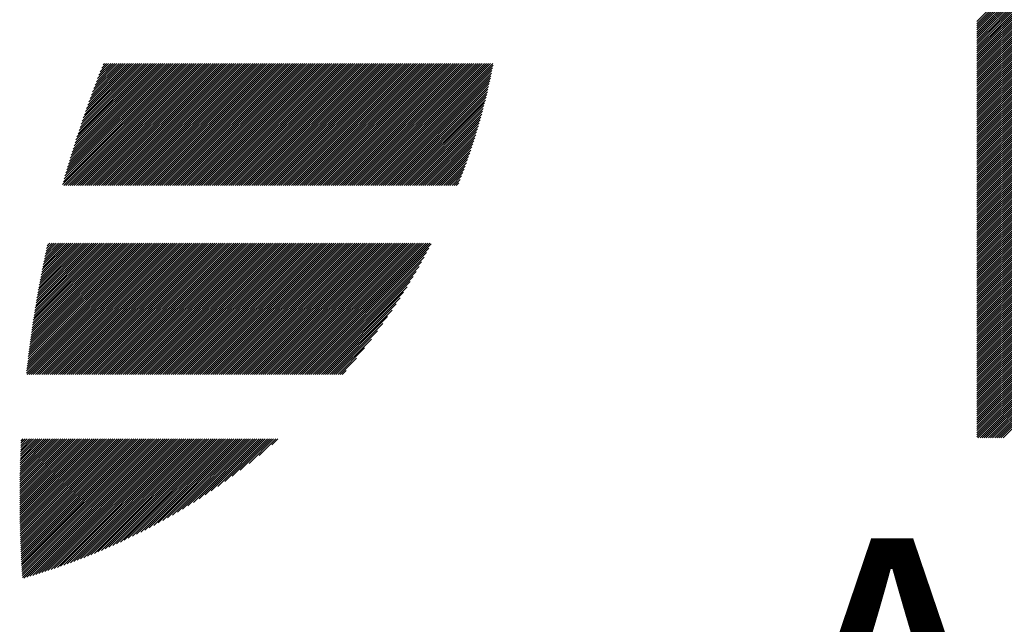
# Model space of a CAD drawing. Units: millimetres. Extents: x -318 to 312, y -281 to 193.
# Drawn here: x -292 to -262, y -228 to -210 of the extents above; entities that cross this region are included whole.
import ezdxf

# ---------------------------------------------------------------- set-up
doc = ezdxf.new("R2010")
doc.units = ezdxf.units.MM
for name, color, linetype, lineweight in [('CAXA0', 7, 'Continuous', 70), ('CAXA4', 3, 'Continuous', 25), ('CAXA5', 4, 'Continuous', 25)]:
    doc.layers.add(name, color=color, linetype=linetype, lineweight=lineweight)
doc.styles.add('标准', font='txt', dxfattribs={"width": 0.667})

# ---------------------------------------------------------------- blocks, each defined once
blk = doc.blocks.new('CAXBLOCK53')
at = {"layer": 'CAXA0', "color": 0, "linetype": 'Continuous', "lineweight": 25}
for p, q in [((-262.957, -209.772), (-257.467, -204.282)), ((-262.957, -209.835), (-257.467, -204.345)), ((-262.957, -209.898), (-257.467, -204.408)), ((-262.957, -209.961), (-257.467, -204.471)), ((-262.957, -210.024), (-257.467, -204.533)), ((-262.957, -210.087), (-257.467, -204.596)), ((-262.957, -210.149), (-257.467, -204.659)), ((-262.957, -210.212), (-257.467, -204.722)), ((-262.957, -210.275), (-257.467, -204.785)), ((-262.957, -210.338), (-257.467, -204.848)), ((-262.957, -210.401), (-257.467, -204.911)), ((-262.957, -210.464), (-257.467, -204.973)), ((-262.957, -210.527), (-257.467, -205.036)), ((-262.957, -210.589), (-257.467, -205.099)), ((-262.957, -210.652), (-257.467, -205.162)), ((-262.957, -210.715), (-257.467, -205.225)), ((-262.957, -210.778), (-257.467, -205.288)), ((-262.957, -210.841), (-257.467, -205.351)), ((-262.957, -210.904), (-257.467, -205.414)), ((-262.957, -210.967), (-257.467, -205.476)), ((-262.957, -211.03), (-257.467, -205.539)), ((-262.957, -211.092), (-257.467, -205.602)), ((-262.957, -211.155), (-257.467, -205.665)), ((-262.957, -211.218), (-257.467, -205.728)), ((-262.957, -211.281), (-257.467, -205.791)), ((-262.957, -211.344), (-257.467, -205.854)), ((-262.957, -211.407), (-257.467, -205.916)), ((-262.957, -211.47), (-257.467, -205.979)), ((-262.957, -211.532), (-257.467, -206.042)), ((-262.957, -211.595), (-257.467, -206.105)), ((-262.957, -211.658), (-257.467, -206.168)), ((-262.957, -211.721), (-257.467, -206.231)), ((-262.957, -211.784), (-257.467, -206.294)), ((-262.957, -211.847), (-257.467, -206.356)), ((-262.957, -211.91), (-257.467, -206.419)), ((-262.957, -211.973), (-257.467, -206.482)), ((-262.957, -212.035), (-257.467, -206.545)), ((-262.957, -212.098), (-257.467, -206.608)), ((-262.957, -212.161), (-257.467, -206.671)), ((-262.957, -212.224), (-257.467, -206.734)), ((-262.957, -212.287), (-257.467, -206.797)), ((-262.957, -212.35), (-257.467, -206.859)), ((-262.957, -212.413), (-257.467, -206.922)), ((-262.957, -212.475), (-257.467, -206.985)), ((-262.957, -212.538), (-257.467, -207.048)), ((-262.957, -212.601), (-257.467, -207.111)), ((-262.957, -212.664), (-257.467, -207.174)), ((-262.957, -212.727), (-257.467, -207.237)), ((-262.957, -212.79), (-257.467, -207.299)), ((-262.957, -212.853), (-257.467, -207.362)), ((-262.957, -212.916), (-257.467, -207.425)), ((-262.957, -212.978), (-257.467, -207.488)), ((-262.957, -213.041), (-257.467, -207.551)), ((-262.957, -213.104), (-257.467, -207.614)), ((-262.957, -213.167), (-257.467, -207.677)), ((-262.957, -213.23), (-257.467, -207.74)), ((-262.957, -213.293), (-257.467, -207.802)), ((-262.957, -213.356), (-257.467, -207.865)), ((-262.957, -213.418), (-257.467, -207.928)), ((-262.957, -213.481), (-257.467, -207.991)), ((-262.957, -213.544), (-257.467, -208.054)), ((-262.957, -213.607), (-257.467, -208.117)), ((-262.957, -213.67), (-257.467, -208.18)), ((-262.957, -213.733), (-257.467, -208.242)), ((-262.957, -213.796), (-257.467, -208.305)), ((-262.957, -213.858), (-257.467, -208.368)), ((-262.957, -213.921), (-257.467, -208.431)), ((-262.957, -213.984), (-257.467, -208.494)), ((-262.957, -214.047), (-257.467, -208.557)), ((-262.957, -214.11), (-257.467, -208.62)), ((-262.957, -214.173), (-257.467, -208.683)), ((-262.957, -214.236), (-257.467, -208.745)), ((-262.957, -214.299), (-257.467, -208.808)), ((-262.957, -214.361), (-257.467, -208.871)), ((-262.957, -214.424), (-257.467, -208.934)), ((-262.957, -214.487), (-257.467, -208.997)), ((-262.957, -214.55), (-257.467, -209.06)), ((-262.957, -214.613), (-257.467, -209.123)), ((-262.957, -214.676), (-257.467, -209.185)), ((-262.957, -214.739), (-257.467, -209.248)), ((-262.957, -214.801), (-257.467, -209.311)), ((-262.957, -214.864), (-257.467, -209.374)), ((-262.957, -214.927), (-257.467, -209.437)), ((-262.957, -214.99), (-257.467, -209.5)), ((-262.957, -215.053), (-257.467, -209.563)), ((-262.957, -215.116), (-257.467, -209.626)), ((-262.957, -215.179), (-257.467, -209.688)), ((-262.957, -215.242), (-257.467, -209.751)), ((-262.957, -215.304), (-257.467, -209.814)), ((-262.957, -215.367), (-257.467, -209.877)), ((-262.957, -215.43), (-257.467, -209.94)), ((-262.957, -215.493), (-257.467, -210.003)), ((-262.957, -215.556), (-257.467, -210.066)), ((-262.957, -215.619), (-257.467, -210.128)), ((-262.957, -215.682), (-257.467, -210.191)), ((-262.957, -215.744), (-257.467, -210.254)), ((-262.957, -215.807), (-257.467, -210.317)), ((-262.957, -215.87), (-257.467, -210.38)), ((-262.957, -215.933), (-257.467, -210.443)), ((-262.957, -215.996), (-257.467, -210.506)), ((-262.957, -216.059), (-257.467, -210.569)), ((-262.957, -216.122), (-257.467, -210.631)), ((-262.957, -216.185), (-257.467, -210.694)), ((-262.957, -216.247), (-257.467, -210.757)), ((-262.957, -216.31), (-257.467, -210.82)), ((-262.957, -216.373), (-257.467, -210.883)), ((-262.957, -216.436), (-257.467, -210.946)), ((-262.957, -216.499), (-257.467, -211.009)), ((-262.957, -216.562), (-257.467, -211.071)), ((-262.957, -216.625), (-257.467, -211.134)), ((-262.957, -216.687), (-257.467, -211.197)), ((-262.957, -216.75), (-257.467, -211.26)), ((-262.957, -216.813), (-257.467, -211.323)), ((-262.957, -216.876), (-257.467, -211.386)), ((-262.957, -216.939), (-257.467, -211.449)), ((-262.957, -217.002), (-257.467, -211.512)), ((-262.957, -217.065), (-257.467, -211.574)), ((-262.957, -217.128), (-257.467, -211.637)), ((-262.957, -217.19), (-257.467, -211.7)), ((-262.957, -217.253), (-257.467, -211.763)), ((-262.957, -217.316), (-257.467, -211.826)), ((-262.957, -217.379), (-257.467, -211.889)), ((-262.957, -217.442), (-257.467, -211.952)), ((-262.957, -217.505), (-257.467, -212.014)), ((-262.957, -217.568), (-257.467, -212.077)), ((-262.957, -217.63), (-257.467, -212.14)), ((-262.957, -217.693), (-257.467, -212.203)), ((-262.957, -217.756), (-257.467, -212.266)), ((-262.957, -217.819), (-257.467, -212.329)), ((-262.957, -217.882), (-257.467, -212.392)), ((-262.957, -217.945), (-257.467, -212.455)), ((-262.957, -218.008), (-257.467, -212.517)), ((-262.957, -218.071), (-257.467, -212.58)), ((-262.957, -218.133), (-257.467, -212.643)), ((-262.957, -218.196), (-257.467, -212.706)), ((-262.957, -218.259), (-257.467, -212.769)), ((-262.957, -218.322), (-257.467, -212.832)), ((-262.957, -218.385), (-257.467, -212.895)), ((-262.957, -218.448), (-257.467, -212.957)), ((-262.957, -218.511), (-257.467, -213.02)), ((-262.957, -218.573), (-257.467, -213.083)), ((-262.957, -218.636), (-257.467, -213.146)), ((-262.957, -218.699), (-257.467, -213.209)), ((-262.957, -218.762), (-257.467, -213.272)), ((-262.957, -218.825), (-257.467, -213.335)), ((-262.957, -218.888), (-257.467, -213.398)), ((-262.957, -218.951), (-257.467, -213.46)), ((-262.957, -219.014), (-257.467, -213.523)), ((-262.957, -219.076), (-257.467, -213.586)), ((-262.957, -219.139), (-257.467, -213.649)), ((-262.957, -219.202), (-257.467, -213.712)), ((-262.957, -219.265), (-257.467, -213.775)), ((-262.957, -219.328), (-257.467, -213.838)), ((-262.957, -219.391), (-257.467, -213.9)), ((-262.957, -219.454), (-257.467, -213.963)), ((-262.957, -219.516), (-257.467, -214.026)), ((-262.957, -219.579), (-257.467, -214.089)), ((-262.957, -219.642), (-257.467, -214.152)), ((-262.957, -219.705), (-257.467, -214.215)), ((-262.957, -219.768), (-257.467, -214.278)), ((-262.957, -219.831), (-257.467, -214.34)), ((-262.957, -219.894), (-257.467, -214.403)), ((-262.957, -219.957), (-257.467, -214.466)), ((-262.957, -220.019), (-257.467, -214.529)), ((-262.957, -220.082), (-257.467, -214.592)), ((-262.957, -220.145), (-257.467, -214.655)), ((-262.957, -220.208), (-257.467, -214.718)), ((-262.957, -220.271), (-257.467, -214.781)), ((-262.957, -220.334), (-257.467, -214.843)), ((-262.957, -220.397), (-257.467, -214.906)), ((-262.957, -220.459), (-257.467, -214.969)), ((-262.957, -220.522), (-257.467, -215.032)), ((-262.957, -220.585), (-257.467, -215.095)), ((-262.957, -220.648), (-257.467, -215.158)), ((-262.957, -220.711), (-257.467, -215.221)), ((-262.957, -220.774), (-257.467, -215.283)), ((-262.957, -220.837), (-257.467, -215.346)), ((-262.957, -220.9), (-257.467, -215.409)), ((-262.957, -220.962), (-257.467, -215.472)), ((-262.957, -221.025), (-257.467, -215.535)), ((-262.957, -221.088), (-257.467, -215.598)), ((-262.957, -221.151), (-257.467, -215.661)), ((-262.957, -221.214), (-257.467, -215.724)), ((-262.957, -221.277), (-257.467, -215.786)), ((-262.957, -221.34), (-257.467, -215.849)), ((-262.957, -221.402), (-257.467, -215.912)), ((-262.957, -221.465), (-257.467, -215.975)), ((-262.957, -221.528), (-257.467, -216.038)), ((-262.957, -221.591), (-257.467, -216.101)), ((-262.957, -221.654), (-257.467, -216.164)), ((-262.957, -221.717), (-257.467, -216.226)), ((-262.957, -221.78), (-257.467, -216.289)), ((-262.957, -221.843), (-257.467, -216.352)), ((-262.957, -221.905), (-257.467, -216.415)), ((-262.957, -221.968), (-257.467, -216.478)), ((-262.957, -222.031), (-257.467, -216.541)), ((-262.957, -222.094), (-257.467, -216.604)), ((-262.957, -222.157), (-257.467, -216.667)), ((-262.957, -222.22), (-257.467, -216.729)), ((-262.957, -222.283), (-257.467, -216.792)), ((-262.926, -222.315), (-257.467, -216.855)), ((-262.863, -222.315), (-257.467, -216.918)), ((-262.801, -222.315), (-257.467, -216.981)), ((-262.738, -222.315), (-257.467, -217.044)), ((-262.675, -222.315), (-257.467, -217.107)), ((-262.612, -222.315), (-257.467, -217.169)), ((-262.549, -222.315), (-257.467, -217.232)), ((-262.486, -222.315), (-257.467, -217.295)), ((-262.423, -222.315), (-257.467, -217.358)), ((-262.36, -222.315), (-257.467, -217.421)), ((-262.298, -222.315), (-257.467, -217.484)), ((-262.235, -222.315), (-257.467, -217.547)), ((-262.172, -222.315), (-257.467, -217.61))]:
    blk.add_line(p, q, dxfattribs=at)
blk = doc.blocks.new('CAXBLOCK57')
at = {"layer": 'CAXA0', "color": 0, "linetype": 'Continuous', "lineweight": 25}
for p, q in [((-290.498, -214.684), (-286.846, -211.032)), ((-290.473, -214.597), (-286.909, -211.032)), ((-290.459, -214.708), (-286.783, -211.032)), ((-290.449, -214.509), (-286.972, -211.032)), ((-290.424, -214.421), (-287.035, -211.032)), ((-290.398, -214.331), (-287.099, -211.032)), ((-290.396, -214.708), (-286.72, -211.032)), ((-290.372, -214.242), (-287.162, -211.032)), ((-290.346, -214.153), (-287.224, -211.032)), ((-290.333, -214.708), (-286.657, -211.032)), ((-290.319, -214.064), (-287.287, -211.032)), ((-290.292, -213.974), (-287.35, -211.032)), ((-290.27, -214.708), (-286.594, -211.032)), ((-290.265, -213.884), (-287.413, -211.032)), ((-290.237, -213.793), (-287.476, -211.032)), ((-290.209, -213.702), (-287.539, -211.032)), ((-290.208, -214.708), (-286.532, -211.032)), ((-290.18, -213.611), (-287.602, -211.032)), ((-290.152, -213.519), (-287.664, -211.032)), ((-290.145, -214.708), (-286.469, -211.032)), ((-290.122, -213.427), (-287.727, -211.032)), ((-290.093, -213.334), (-287.79, -211.032)), ((-290.082, -214.708), (-286.406, -211.032)), ((-290.063, -213.241), (-287.853, -211.032)), ((-290.032, -213.148), (-287.916, -211.032)), ((-290.019, -214.708), (-286.343, -211.032)), ((-290.001, -213.054), (-287.979, -211.032)), ((-289.97, -212.96), (-288.042, -211.032)), ((-289.956, -214.708), (-286.28, -211.032)), ((-289.938, -212.865), (-288.105, -211.032)), ((-289.906, -212.77), (-288.167, -211.032)), ((-289.893, -214.708), (-286.217, -211.032)), ((-289.873, -212.674), (-288.23, -211.032)), ((-289.84, -212.578), (-288.293, -211.032)), ((-289.83, -214.708), (-286.154, -211.032)), ((-289.806, -212.482), (-288.356, -211.032)), ((-289.772, -212.385), (-288.419, -211.032)), ((-289.768, -214.708), (-286.092, -211.032)), ((-289.737, -212.287), (-288.482, -211.032)), ((-289.705, -214.708), (-286.029, -211.032)), ((-289.702, -212.189), (-288.545, -211.032)), ((-289.666, -212.09), (-288.607, -211.032)), ((-289.642, -214.708), (-285.966, -211.032)), ((-289.63, -211.991), (-288.67, -211.032)), ((-289.593, -211.892), (-288.733, -211.032)), ((-289.579, -214.708), (-285.903, -211.032)), ((-289.556, -211.791), (-288.796, -211.032)), ((-289.518, -211.691), (-288.859, -211.032)), ((-289.516, -214.708), (-285.84, -211.032)), ((-289.479, -211.589), (-288.922, -211.032)), ((-289.453, -214.708), (-285.777, -211.032)), ((-289.44, -211.487), (-288.985, -211.032)), ((-289.401, -211.385), (-289.047, -211.032)), ((-289.39, -214.708), (-285.714, -211.032)), ((-289.36, -211.282), (-289.11, -211.032)), ((-289.327, -214.708), (-285.651, -211.032)), ((-289.319, -211.178), (-289.173, -211.032)), ((-289.278, -211.074), (-289.236, -211.032)), ((-289.265, -214.708), (-285.589, -211.032)), ((-289.201, -214.708), (-285.525, -211.032)), ((-289.138, -214.708), (-285.462, -211.032)), ((-289.075, -214.708), (-285.399, -211.032)), ((-289.013, -214.708), (-285.337, -211.032)), ((-288.95, -214.708), (-285.274, -211.032)), ((-288.887, -214.708), (-285.211, -211.032)), ((-288.824, -214.708), (-285.148, -211.032)), ((-288.761, -214.708), (-285.085, -211.032)), ((-288.698, -214.708), (-285.022, -211.032)), ((-288.635, -214.708), (-284.959, -211.032)), ((-288.572, -214.708), (-284.896, -211.032)), ((-288.51, -214.708), (-284.834, -211.032)), ((-288.447, -214.708), (-284.771, -211.032)), ((-288.384, -214.708), (-284.708, -211.032)), ((-288.321, -214.708), (-284.645, -211.032)), ((-288.258, -214.708), (-284.582, -211.032)), ((-288.195, -214.708), (-284.519, -211.032)), ((-288.132, -214.708), (-284.456, -211.032)), ((-288.07, -214.708), (-284.394, -211.032)), ((-288.007, -214.708), (-284.331, -211.032)), ((-287.944, -214.708), (-284.268, -211.032)), ((-287.881, -214.708), (-284.205, -211.032)), ((-287.818, -214.708), (-284.142, -211.032)), ((-287.755, -214.708), (-284.079, -211.032)), ((-287.692, -214.708), (-284.016, -211.032)), ((-287.629, -214.708), (-283.953, -211.032)), ((-287.567, -214.708), (-283.891, -211.032)), ((-287.504, -214.708), (-283.828, -211.032)), ((-287.441, -214.708), (-283.765, -211.032)), ((-287.378, -214.708), (-283.702, -211.032)), ((-287.315, -214.708), (-283.639, -211.032)), ((-287.252, -214.708), (-283.576, -211.032)), ((-287.189, -214.708), (-283.513, -211.032)), ((-287.127, -214.708), (-283.451, -211.032)), ((-287.064, -214.708), (-283.388, -211.032)), ((-287.001, -214.708), (-283.325, -211.032)), ((-286.938, -214.708), (-283.262, -211.032)), ((-286.875, -214.708), (-283.199, -211.032)), ((-286.812, -214.708), (-283.136, -211.032)), ((-286.749, -214.708), (-283.073, -211.032)), ((-286.686, -214.708), (-283.01, -211.032)), ((-286.624, -214.708), (-282.948, -211.032)), ((-286.561, -214.708), (-282.885, -211.032)), ((-286.498, -214.708), (-282.822, -211.032)), ((-286.435, -214.708), (-282.759, -211.032)), ((-286.372, -214.708), (-282.696, -211.032)), ((-286.309, -214.708), (-282.633, -211.032)), ((-286.246, -214.708), (-282.57, -211.032)), ((-286.184, -214.708), (-282.508, -211.032)), ((-286.121, -214.708), (-282.445, -211.032)), ((-286.058, -214.708), (-282.382, -211.032)), ((-285.995, -214.708), (-282.319, -211.032)), ((-285.932, -214.708), (-282.256, -211.032)), ((-285.869, -214.708), (-282.193, -211.032)), ((-285.806, -214.708), (-282.13, -211.032)), ((-285.743, -214.708), (-282.067, -211.032)), ((-285.681, -214.708), (-282.005, -211.032)), ((-285.618, -214.708), (-281.942, -211.032)), ((-285.555, -214.708), (-281.879, -211.032)), ((-285.492, -214.708), (-281.816, -211.032)), ((-285.429, -214.708), (-281.753, -211.032)), ((-285.366, -214.708), (-281.69, -211.032)), ((-285.303, -214.708), (-281.627, -211.032)), ((-285.241, -214.708), (-281.565, -211.032)), ((-285.178, -214.708), (-281.502, -211.032)), ((-285.115, -214.708), (-281.439, -211.032)), ((-285.052, -214.708), (-281.376, -211.032)), ((-284.989, -214.708), (-281.313, -211.032)), ((-284.926, -214.708), (-281.25, -211.032)), ((-284.863, -214.708), (-281.187, -211.032)), ((-284.8, -214.708), (-281.124, -211.032)), ((-284.738, -214.708), (-281.062, -211.032)), ((-284.675, -214.708), (-280.999, -211.032)), ((-284.612, -214.708), (-280.936, -211.032)), ((-284.549, -214.708), (-280.873, -211.032)), ((-284.486, -214.708), (-280.81, -211.032)), ((-284.423, -214.708), (-280.747, -211.032)), ((-284.36, -214.708), (-280.684, -211.032)), ((-284.298, -214.708), (-280.622, -211.032)), ((-284.235, -214.708), (-280.559, -211.032)), ((-284.172, -214.708), (-280.496, -211.032)), ((-284.109, -214.708), (-280.433, -211.032)), ((-284.046, -214.708), (-280.37, -211.032)), ((-283.983, -214.708), (-280.307, -211.032)), ((-283.92, -214.708), (-280.244, -211.032)), ((-283.857, -214.708), (-280.181, -211.032)), ((-283.795, -214.708), (-280.119, -211.032)), ((-283.732, -214.708), (-280.056, -211.032)), ((-283.669, -214.708), (-279.993, -211.032)), ((-283.606, -214.708), (-279.93, -211.032)), ((-283.543, -214.708), (-279.867, -211.032)), ((-283.48, -214.708), (-279.804, -211.032)), ((-283.417, -214.708), (-279.741, -211.032)), ((-283.355, -214.708), (-279.679, -211.032)), ((-283.292, -214.708), (-279.616, -211.032)), ((-283.229, -214.708), (-279.553, -211.032)), ((-283.166, -214.708), (-279.49, -211.032)), ((-283.103, -214.708), (-279.427, -211.032)), ((-283.04, -214.708), (-279.364, -211.032)), ((-282.977, -214.708), (-279.301, -211.032)), ((-282.915, -214.708), (-279.238, -211.032)), ((-282.852, -214.708), (-279.176, -211.032)), ((-282.789, -214.708), (-279.113, -211.032)), ((-282.726, -214.708), (-279.05, -211.032)), ((-282.663, -214.708), (-278.987, -211.032)), ((-282.6, -214.708), (-278.924, -211.032)), ((-282.537, -214.708), (-278.861, -211.032)), ((-282.474, -214.708), (-278.798, -211.032)), ((-282.412, -214.708), (-278.736, -211.032)), ((-282.349, -214.708), (-278.673, -211.032)), ((-282.286, -214.708), (-278.61, -211.032)), ((-282.223, -214.708), (-278.547, -211.032)), ((-282.16, -214.708), (-278.484, -211.032)), ((-282.097, -214.708), (-278.421, -211.032)), ((-282.034, -214.708), (-278.358, -211.032)), ((-281.972, -214.708), (-278.295, -211.032)), ((-281.909, -214.708), (-278.233, -211.032)), ((-281.846, -214.708), (-278.17, -211.032)), ((-281.783, -214.708), (-278.107, -211.032)), ((-281.72, -214.708), (-278.044, -211.032)), ((-281.657, -214.708), (-277.981, -211.032)), ((-281.594, -214.708), (-277.918, -211.032)), ((-281.531, -214.708), (-277.855, -211.032)), ((-281.469, -214.708), (-277.793, -211.032)), ((-281.406, -214.708), (-277.73, -211.032)), ((-281.343, -214.708), (-277.667, -211.032)), ((-281.28, -214.708), (-277.604, -211.032)), ((-281.217, -214.708), (-277.541, -211.032)), ((-281.154, -214.708), (-277.532, -211.086)), ((-281.091, -214.708), (-277.548, -211.164)), ((-281.029, -214.708), (-277.563, -211.243)), ((-280.966, -214.708), (-277.579, -211.321)), ((-280.903, -214.708), (-277.596, -211.401)), ((-280.84, -214.708), (-277.612, -211.48)), ((-280.777, -214.708), (-277.63, -211.56)), ((-280.714, -214.708), (-277.647, -211.641)), ((-280.651, -214.708), (-277.666, -211.722)), ((-280.588, -214.708), (-277.684, -211.804)), ((-280.526, -214.708), (-277.703, -211.886)), ((-280.463, -214.708), (-277.723, -211.968)), ((-280.4, -214.708), (-277.743, -212.051)), ((-280.337, -214.708), (-277.763, -212.134)), ((-280.274, -214.708), (-277.784, -212.218)), ((-280.211, -214.708), (-277.806, -212.303)), ((-280.148, -214.708), (-277.828, -212.388)), ((-280.086, -214.708), (-277.851, -212.473)), ((-280.023, -214.708), (-277.874, -212.559)), ((-279.96, -214.708), (-277.898, -212.646)), ((-279.897, -214.708), (-277.922, -212.733)), ((-279.834, -214.708), (-277.947, -212.821)), ((-279.771, -214.708), (-277.973, -212.909)), ((-279.708, -214.708), (-277.999, -212.999)), ((-279.645, -214.708), (-278.026, -213.088)), ((-279.583, -214.708), (-278.053, -213.179)), ((-279.52, -214.708), (-278.082, -213.27)), ((-279.457, -214.708), (-278.11, -213.361)), ((-279.394, -214.708), (-278.14, -213.454)), ((-279.331, -214.708), (-278.17, -213.547)), ((-279.268, -214.708), (-278.202, -213.641)), ((-279.205, -214.708), (-278.233, -213.736)), ((-279.143, -214.708), (-278.266, -213.832)), ((-279.08, -214.708), (-278.3, -213.928)), ((-279.017, -214.708), (-278.334, -214.025)), ((-278.954, -214.708), (-278.369, -214.123)), ((-278.891, -214.708), (-278.406, -214.222)), ((-278.828, -214.708), (-278.443, -214.322)), ((-278.765, -214.708), (-278.481, -214.423)), ((-278.702, -214.708), (-278.52, -214.525)), ((-278.64, -214.708), (-278.56, -214.629)), ((-291.587, -220.362), (-287.669, -216.445)), ((-291.579, -220.292), (-287.732, -216.445)), ((-291.571, -220.221), (-287.795, -216.445)), ((-291.567, -220.405), (-287.607, -216.445)), ((-291.563, -220.15), (-287.858, -216.445)), ((-291.555, -220.079), (-287.921, -216.445)), ((-291.547, -220.008), (-287.984, -216.445)), ((-291.538, -219.937), (-288.047, -216.445)), ((-291.53, -219.865), (-288.11, -216.445)), ((-291.521, -219.794), (-288.172, -216.445)), ((-291.512, -219.722), (-288.235, -216.445)), ((-291.504, -220.405), (-287.544, -216.445)), ((-291.503, -219.65), (-288.298, -216.445)), ((-291.493, -219.578), (-288.361, -216.445)), ((-291.484, -219.505), (-288.424, -216.445)), ((-291.474, -219.433), (-288.487, -216.445)), ((-291.464, -219.36), (-288.55, -216.445)), ((-291.454, -219.287), (-288.612, -216.445)), ((-291.444, -219.214), (-288.675, -216.445)), ((-291.441, -220.405), (-287.481, -216.445)), ((-291.433, -219.141), (-288.738, -216.445)), ((-291.423, -219.067), (-288.801, -216.445)), ((-291.412, -218.993), (-288.864, -216.445)), ((-291.401, -218.92), (-288.927, -216.445)), ((-291.39, -218.846), (-288.99, -216.445)), ((-291.379, -218.771), (-289.053, -216.445)), ((-291.378, -220.405), (-287.418, -216.445)), ((-291.367, -218.697), (-289.115, -216.445)), ((-291.355, -218.622), (-289.178, -216.445)), ((-291.343, -218.548), (-289.241, -216.445)), ((-291.331, -218.473), (-289.304, -216.445)), ((-291.319, -218.397), (-289.367, -216.445)), ((-291.315, -220.405), (-287.355, -216.445)), ((-291.306, -218.322), (-289.43, -216.445)), ((-291.294, -218.246), (-289.493, -216.445)), ((-291.281, -218.171), (-289.555, -216.445)), ((-291.268, -218.095), (-289.618, -216.445)), ((-291.254, -218.018), (-289.681, -216.445)), ((-291.252, -220.405), (-287.292, -216.445)), ((-291.241, -217.942), (-289.744, -216.445)), ((-291.227, -217.865), (-289.807, -216.445)), ((-291.213, -217.789), (-289.87, -216.445)), ((-291.199, -217.711), (-289.933, -216.445)), ((-291.189, -220.405), (-287.229, -216.445)), ((-291.184, -217.634), (-289.996, -216.445)), ((-291.17, -217.557), (-290.058, -216.445)), ((-291.155, -217.479), (-290.121, -216.445)), ((-291.14, -217.401), (-290.184, -216.445)), ((-291.126, -220.405), (-287.167, -216.445)), ((-291.125, -217.323), (-290.247, -216.445)), ((-291.109, -217.244), (-290.31, -216.445)), ((-291.093, -217.166), (-290.373, -216.445)), ((-291.077, -217.087), (-290.436, -216.445)), ((-291.064, -220.405), (-287.104, -216.445)), ((-291.061, -217.008), (-290.498, -216.445)), ((-291.044, -216.928), (-290.561, -216.445)), ((-291.028, -216.849), (-290.624, -216.445)), ((-291.011, -216.769), (-290.687, -216.445)), ((-291.001, -220.405), (-287.041, -216.445)), ((-290.994, -216.689), (-290.75, -216.445)), ((-290.976, -216.609), (-290.813, -216.445)), ((-290.958, -216.528), (-290.876, -216.445)), ((-290.94, -216.447), (-290.939, -216.445)), ((-290.938, -220.405), (-286.978, -216.445)), ((-290.875, -220.405), (-286.915, -216.445)), ((-290.812, -220.405), (-286.852, -216.445)), ((-290.749, -220.405), (-286.789, -216.445)), ((-290.686, -220.405), (-286.726, -216.445)), ((-290.624, -220.405), (-286.664, -216.445)), ((-290.561, -220.405), (-286.601, -216.445)), ((-290.498, -220.405), (-286.538, -216.445)), ((-290.435, -220.405), (-286.475, -216.445)), ((-290.372, -220.405), (-286.412, -216.445)), ((-290.309, -220.405), (-286.349, -216.445)), ((-290.246, -220.405), (-286.286, -216.445)), ((-290.183, -220.405), (-286.224, -216.445)), ((-290.121, -220.405), (-286.161, -216.445)), ((-290.058, -220.405), (-286.098, -216.445)), ((-289.995, -220.405), (-286.035, -216.445)), ((-289.932, -220.405), (-285.972, -216.445)), ((-289.869, -220.405), (-285.909, -216.445)), ((-289.806, -220.405), (-285.846, -216.445)), ((-289.743, -220.405), (-285.783, -216.445)), ((-289.681, -220.405), (-285.721, -216.445)), ((-289.618, -220.405), (-285.658, -216.445)), ((-289.555, -220.405), (-285.595, -216.445)), ((-289.492, -220.405), (-285.532, -216.445)), ((-289.429, -220.405), (-285.469, -216.445)), ((-289.366, -220.405), (-285.406, -216.445)), ((-289.303, -220.405), (-285.343, -216.445)), ((-289.24, -220.405), (-285.281, -216.445)), ((-289.178, -220.405), (-285.218, -216.445)), ((-289.115, -220.405), (-285.155, -216.445)), ((-289.052, -220.405), (-285.092, -216.445)), ((-288.989, -220.405), (-285.029, -216.445)), ((-288.926, -220.405), (-284.966, -216.445)), ((-288.863, -220.405), (-284.903, -216.445)), ((-288.8, -220.405), (-284.841, -216.445)), ((-288.738, -220.405), (-284.778, -216.445)), ((-288.675, -220.405), (-284.715, -216.445)), ((-288.612, -220.405), (-284.652, -216.445)), ((-288.549, -220.405), (-284.589, -216.445)), ((-288.486, -220.405), (-284.526, -216.445)), ((-288.423, -220.405), (-284.463, -216.445)), ((-288.36, -220.405), (-284.4, -216.445)), ((-288.298, -220.405), (-284.338, -216.445)), ((-288.235, -220.405), (-284.275, -216.445)), ((-288.172, -220.405), (-284.212, -216.445)), ((-288.109, -220.405), (-284.149, -216.445)), ((-288.046, -220.405), (-284.086, -216.445)), ((-287.983, -220.405), (-284.023, -216.445)), ((-287.92, -220.405), (-283.96, -216.445)), ((-287.857, -220.405), (-283.898, -216.445)), ((-287.795, -220.405), (-283.835, -216.445)), ((-287.732, -220.405), (-283.772, -216.445)), ((-287.669, -220.405), (-283.709, -216.445)), ((-287.606, -220.405), (-283.646, -216.445)), ((-287.543, -220.405), (-283.583, -216.445)), ((-287.48, -220.405), (-283.52, -216.445)), ((-287.417, -220.405), (-283.457, -216.445)), ((-287.355, -220.405), (-283.395, -216.445)), ((-287.292, -220.405), (-283.332, -216.445)), ((-287.229, -220.405), (-283.269, -216.445)), ((-287.166, -220.405), (-283.206, -216.445)), ((-287.103, -220.405), (-283.143, -216.445)), ((-287.04, -220.405), (-283.08, -216.445)), ((-286.977, -220.405), (-283.017, -216.445)), ((-286.914, -220.405), (-282.955, -216.445)), ((-286.852, -220.405), (-282.892, -216.445)), ((-286.789, -220.405), (-282.829, -216.445)), ((-286.726, -220.405), (-282.766, -216.445)), ((-286.663, -220.405), (-282.703, -216.445)), ((-286.6, -220.405), (-282.64, -216.445)), ((-286.537, -220.405), (-282.577, -216.445)), ((-286.474, -220.405), (-282.514, -216.445)), ((-286.412, -220.405), (-282.452, -216.445)), ((-286.349, -220.405), (-282.389, -216.445)), ((-286.286, -220.405), (-282.326, -216.445)), ((-286.223, -220.405), (-282.263, -216.445)), ((-286.16, -220.405), (-282.2, -216.445)), ((-286.097, -220.405), (-282.137, -216.445)), ((-286.034, -220.405), (-282.074, -216.445)), ((-285.971, -220.405), (-282.012, -216.445)), ((-285.909, -220.405), (-281.949, -216.445)), ((-285.846, -220.405), (-281.886, -216.445)), ((-285.783, -220.405), (-281.823, -216.445)), ((-285.72, -220.405), (-281.76, -216.445)), ((-285.657, -220.405), (-281.697, -216.445)), ((-285.594, -220.405), (-281.634, -216.445)), ((-285.531, -220.405), (-281.571, -216.445)), ((-285.469, -220.405), (-281.509, -216.445)), ((-285.406, -220.405), (-281.446, -216.445)), ((-285.343, -220.405), (-281.383, -216.445)), ((-285.28, -220.405), (-281.32, -216.445)), ((-285.217, -220.405), (-281.257, -216.445)), ((-285.154, -220.405), (-281.194, -216.445)), ((-285.091, -220.405), (-281.131, -216.445)), ((-285.028, -220.405), (-281.069, -216.445)), ((-284.966, -220.405), (-281.006, -216.445)), ((-284.903, -220.405), (-280.943, -216.445)), ((-284.84, -220.405), (-280.88, -216.445)), ((-284.777, -220.405), (-280.817, -216.445)), ((-284.714, -220.405), (-280.754, -216.445)), ((-284.651, -220.405), (-280.691, -216.445)), ((-284.588, -220.405), (-280.628, -216.445)), ((-284.526, -220.405), (-280.566, -216.445)), ((-284.463, -220.405), (-280.503, -216.445)), ((-284.4, -220.405), (-280.44, -216.445)), ((-284.337, -220.405), (-280.377, -216.445)), ((-284.274, -220.405), (-280.314, -216.445)), ((-284.211, -220.405), (-280.251, -216.445)), ((-284.148, -220.405), (-280.188, -216.445)), ((-284.085, -220.405), (-280.126, -216.445)), ((-284.023, -220.405), (-280.063, -216.445)), ((-283.96, -220.405), (-280, -216.445)), ((-283.897, -220.405), (-279.937, -216.445)), ((-283.834, -220.405), (-279.874, -216.445)), ((-283.771, -220.405), (-279.811, -216.445)), ((-283.708, -220.405), (-279.748, -216.445)), ((-283.645, -220.405), (-279.685, -216.445)), ((-283.583, -220.405), (-279.623, -216.445)), ((-283.52, -220.405), (-279.56, -216.445)), ((-283.457, -220.405), (-279.497, -216.445)), ((-283.394, -220.405), (-279.434, -216.445)), ((-283.331, -220.405), (-279.393, -216.467)), ((-283.268, -220.405), (-279.461, -216.598)), ((-283.205, -220.405), (-279.531, -216.731)), ((-283.142, -220.405), (-279.605, -216.868)), ((-283.08, -220.405), (-279.682, -217.007)), ((-283.017, -220.405), (-279.761, -217.15)), ((-282.954, -220.405), (-279.845, -217.296)), ((-282.891, -220.405), (-279.933, -217.447)), ((-282.828, -220.405), (-280.025, -217.602)), ((-282.765, -220.405), (-280.122, -217.762)), ((-282.702, -220.405), (-280.224, -217.927)), ((-282.64, -220.405), (-280.333, -218.098)), ((-282.577, -220.405), (-280.449, -218.277)), ((-282.514, -220.405), (-280.573, -218.464)), ((-282.451, -220.405), (-280.707, -218.661)), ((-282.388, -220.405), (-280.853, -218.87)), ((-282.325, -220.405), (-281.013, -219.093)), ((-282.262, -220.405), (-281.193, -219.336)), ((-282.199, -220.405), (-281.399, -219.605)), ((-282.137, -220.405), (-281.643, -219.912)), ((-282.074, -220.405), (-281.954, -220.286)), ((-291.788, -223.895), (-290.238, -222.346)), ((-291.788, -223.959), (-290.176, -222.346)), ((-291.788, -224.022), (-290.113, -222.346)), ((-291.788, -224.085), (-290.05, -222.346)), ((-291.788, -224.148), (-289.987, -222.346)), ((-291.788, -224.21), (-289.924, -222.346)), ((-291.788, -224.273), (-289.861, -222.346)), ((-291.788, -224.336), (-289.798, -222.346)), ((-291.787, -223.769), (-290.364, -222.346)), ((-291.787, -223.832), (-290.301, -222.346)), ((-291.787, -224.398), (-289.736, -222.346)), ((-291.787, -224.46), (-289.673, -222.346)), ((-291.786, -223.705), (-290.427, -222.346)), ((-291.786, -224.523), (-289.61, -222.346)), ((-291.785, -223.641), (-290.49, -222.346)), ((-291.785, -224.585), (-289.547, -222.346)), ((-291.785, -224.647), (-289.484, -222.346)), ((-291.784, -223.578), (-290.553, -222.346)), ((-291.784, -224.709), (-289.421, -222.346)), ((-291.783, -223.514), (-290.616, -222.346)), ((-291.782, -223.45), (-290.678, -222.346)), ((-291.782, -224.77), (-289.358, -222.346)), ((-291.781, -223.385), (-290.741, -222.346)), ((-291.781, -224.832), (-289.295, -222.346)), ((-291.78, -224.894), (-289.233, -222.346)), ((-291.779, -223.321), (-290.804, -222.346)), ((-291.779, -224.955), (-289.17, -222.346)), ((-291.778, -223.257), (-290.867, -222.346)), ((-291.777, -225.016), (-289.107, -222.346)), ((-291.776, -223.192), (-290.93, -222.346)), ((-291.776, -225.078), (-289.044, -222.346)), ((-291.774, -223.128), (-290.993, -222.346)), ((-291.774, -225.139), (-288.981, -222.346)), ((-291.772, -223.063), (-291.056, -222.346)), ((-291.772, -225.2), (-288.918, -222.346)), ((-291.77, -222.998), (-291.119, -222.346)), ((-291.77, -225.261), (-288.855, -222.346)), ((-291.768, -222.933), (-291.181, -222.346)), ((-291.768, -225.322), (-288.793, -222.346)), ((-291.766, -222.868), (-291.244, -222.346)), ((-291.766, -225.382), (-288.73, -222.346)), ((-291.764, -222.803), (-291.307, -222.346)), ((-291.764, -225.443), (-288.667, -222.346)), ((-291.761, -222.737), (-291.37, -222.346)), ((-291.761, -225.504), (-288.604, -222.346)), ((-291.759, -225.564), (-288.541, -222.346)), ((-291.758, -222.672), (-291.433, -222.346)), ((-291.756, -222.606), (-291.496, -222.346)), ((-291.756, -225.624), (-288.478, -222.346)), ((-291.754, -225.685), (-288.415, -222.346)), ((-291.753, -222.54), (-291.559, -222.346)), ((-291.751, -225.745), (-288.352, -222.346)), ((-291.75, -222.474), (-291.621, -222.346)), ((-291.748, -225.805), (-288.29, -222.346)), ((-291.746, -222.408), (-291.684, -222.346)), ((-291.745, -225.865), (-288.227, -222.346)), ((-291.742, -225.925), (-288.164, -222.346)), ((-291.739, -225.984), (-288.101, -222.346)), ((-291.736, -226.044), (-288.038, -222.346)), ((-291.733, -226.104), (-287.975, -222.346)), ((-291.729, -226.163), (-287.912, -222.346)), ((-291.726, -226.222), (-287.85, -222.346)), ((-291.722, -226.282), (-287.787, -222.346)), ((-291.719, -226.341), (-287.724, -222.346)), ((-291.715, -226.4), (-287.661, -222.346)), ((-291.711, -226.459), (-287.598, -222.346)), ((-291.707, -226.518), (-287.535, -222.346)), ((-291.662, -226.536), (-287.472, -222.346)), ((-291.573, -226.51), (-287.409, -222.346)), ((-291.484, -226.484), (-287.347, -222.346)), ((-291.395, -226.457), (-287.284, -222.346)), ((-291.304, -226.429), (-287.221, -222.346)), ((-291.213, -226.401), (-287.158, -222.346)), ((-291.121, -226.372), (-287.095, -222.346)), ((-291.029, -226.343), (-287.032, -222.346)), ((-290.936, -226.312), (-286.969, -222.346)), ((-290.842, -226.281), (-286.907, -222.346)), ((-290.747, -226.249), (-286.844, -222.346)), ((-290.651, -226.217), (-286.781, -222.346)), ((-290.555, -226.183), (-286.718, -222.346)), ((-290.458, -226.149), (-286.655, -222.346)), ((-290.359, -226.113), (-286.592, -222.346)), ((-290.26, -226.077), (-286.529, -222.346)), ((-290.16, -226.04), (-286.466, -222.346)), ((-290.059, -226.002), (-286.404, -222.346)), ((-289.957, -225.963), (-286.341, -222.346)), ((-289.854, -225.923), (-286.278, -222.346)), ((-289.75, -225.881), (-286.215, -222.346)), ((-289.645, -225.839), (-286.152, -222.346)), ((-289.538, -225.795), (-286.089, -222.346)), ((-289.431, -225.75), (-286.026, -222.346)), ((-289.321, -225.704), (-285.964, -222.346)), ((-289.211, -225.657), (-285.901, -222.346)), ((-289.099, -225.608), (-285.838, -222.346)), ((-288.986, -225.557), (-285.775, -222.346)), ((-288.871, -225.505), (-285.712, -222.346)), ((-288.755, -225.452), (-285.649, -222.346)), ((-288.637, -225.396), (-285.586, -222.346)), ((-288.517, -225.339), (-285.523, -222.346)), ((-288.395, -225.28), (-285.461, -222.346)), ((-288.271, -225.219), (-285.398, -222.346)), ((-288.144, -225.156), (-285.335, -222.346)), ((-288.016, -225.09), (-285.272, -222.346)), ((-287.885, -225.022), (-285.209, -222.346)), ((-287.752, -224.951), (-285.146, -222.346)), ((-287.615, -224.878), (-285.083, -222.346)), ((-287.476, -224.801), (-285.021, -222.346)), ((-287.333, -224.721), (-284.958, -222.346)), ((-287.186, -224.638), (-284.895, -222.346)), ((-287.036, -224.55), (-284.832, -222.346)), ((-286.881, -224.458), (-284.769, -222.346)), ((-286.721, -224.361), (-284.706, -222.346)), ((-286.556, -224.259), (-284.643, -222.346)), ((-286.384, -224.15), (-284.58, -222.346)), ((-286.206, -224.034), (-284.518, -222.346)), ((-286.019, -223.91), (-284.455, -222.346)), ((-285.822, -223.776), (-284.392, -222.346)), ((-285.613, -223.63), (-284.329, -222.346)), ((-285.389, -223.469), (-284.266, -222.346)), ((-285.147, -223.29), (-284.203, -222.346)), ((-284.878, -223.084), (-284.14, -222.346)), ((-284.571, -222.84), (-284.078, -222.346)), ((-284.197, -222.528), (-284.015, -222.346))]:
    blk.add_line(p, q, dxfattribs=at)

msp = doc.modelspace()

# ---------------------------------------------------------------- block references
at = {"layer": 'CAXA5', "color": 96}
msp.add_blockref('CAXBLOCK53', (0, 0), dxfattribs=at)
at = {"layer": 'CAXA5', "color": 1}
msp.add_blockref('CAXBLOCK57', (0, 0), dxfattribs=at)

# ---------------------------------------------------------------- texts
at = {"layer": 'CAXA4', "linetype": 'Continuous', "lineweight": 25, "insert": (-269.237, -225.341), "char_height": 9, "attachment_point": 1, "style": '标准'}
msp.add_mtext('\\fFangSong_GB2312|b0|i0|p34;A  U  S  T  R  A  L  I  A', dxfattribs=at)

doc.saveas('drawing.dxf')
